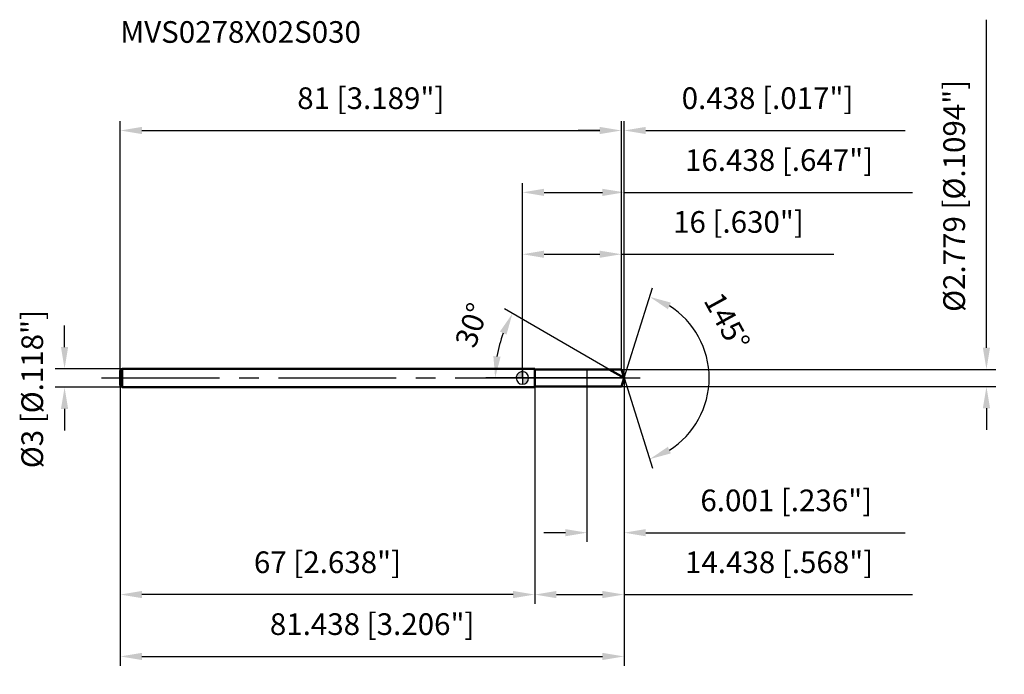
# Model space of a CAD drawing. Units: millimetres. Extents: x -81 to 78, y -48 to 58.
import ezdxf

# ---------------------------------------------------------------- set-up
doc = ezdxf.new("R2010")
doc.units = ezdxf.units.MM
doc.linetypes.add('CENTER2', pattern=[28.575, 19.05, -3.175, 3.175, -3.175])
for name, color, linetype, lineweight in [('1', 4, 'Continuous', 50), ('2', 7, 'Continuous', 25), ('4', 2, 'CENTER2', 25), ('cut', 1, 'Continuous', 25), ('nocut', 7, 'Continuous', 25), ('sk1', 4, 'Continuous', 50), ('sk2', 7, 'Continuous', 25), ('sk4', 2, 'CENTER2', 25), ('sk6', 5, 'Continuous', 35)]:
    doc.layers.add(name, color=color, linetype=linetype, lineweight=lineweight)
doc.layers.add('7', color=5, linetype='Continuous')
doc.styles.add('simplex', font='txt.shx', dxfattribs={"height": 3.5})
doc.styles.get("Standard").update_dxf_attribs({"font": 'txt.shx', "bigfont": '@extfont2.shx'})
doc.dimstyles.new('コピー - ISO-25', dxfattribs={"dimscale": 0, "dimtxt": 3.5, "dimasz": 3.5, "dimexe": 1.5, "dimexo": 0, "dimgap": 2.3, "dimtad": 1, "dimdsep": 46, "dimtxsty": 'simplex', "dimcen": 0.09, "dimclrd": 256, "dimclre": 256, "dimclrt": 256, "dimadec": 0, "dimazin": 0, "dimtfac": 1, "dimtofl": 0, "dimtmove": 0, "dimatfit": 3, "dimfxl": 1, "dimtolj": 1, "dimlwd": -1, "dimlwe": -1, "dimarcsym": 0})

# ---------------------------------------------------------------- blocks, each defined once
blk = doc.blocks.new('zero block')
h = blk.add_hatch(color=7)
h.paths.add_polyline_path([(0, 1, 0.414214), (-1, 0), (0, 0)])
h.paths.add_polyline_path([(1, 0), (0, 0), (0, -1, 0.414214)])
at = {"color": 7, "ltscale": 0.2}
for p, q in [((-1, 0), (1, 0)), ((0, -1), (0, 1))]:
    blk.add_line(p, q, dxfattribs=at)
for start, end in [(90, 180), (180, 270), (0, 90), (270, 0)]:
    blk.add_arc((0, 0), 1, start, end, dxfattribs=at)
blk = doc.blocks.new('*D3')
at = {"layer": '2'}
for p, q in [((0, 0), (0, 31.5)), ((16.44, 0), (16.44, 31.5)), ((3.5, 30), (12.94, 30)), ((16.44, 30), (63.04, 30))]:
    blk.add_line(p, q, dxfattribs=at)
for points in [[(3.5, 30.58), (3.5, 29.42), (0, 30)], [(12.94, 29.42), (12.94, 30.58), (16.44, 30)]]:
    blk.add_solid(points, dxfattribs=at)
at = {"layer": 'Defpoints', "color": 0}
for p in [(16.44, 30), (0, 0), (16.44, 0)]:
    blk.add_point(p, dxfattribs=at)
at = {"layer": '2', "insert": (41.49, 36.97), "char_height": 3.5, "attachment_point": 2, "line_spacing_factor": 0.9, "style": 'simplex'}
blk.add_mtext('\\A1;16.438 [.647"]', dxfattribs=at)
blk = doc.blocks.new('*D4')
at = {"layer": '2'}
for p, q in [((16, 1.39), (16, 41.5)), ((16.44, 0), (16.44, 41.5)), ((12.5, 40), (9, 40)), ((19.94, 40), (61.87, 40))]:
    blk.add_line(p, q, dxfattribs=at)
for points in [[(12.5, 39.42), (12.5, 40.58), (16, 40)], [(19.94, 40.58), (19.94, 39.42), (16.44, 40)]]:
    blk.add_solid(points, dxfattribs=at)
at = {"layer": 'Defpoints', "color": 0}
for p in [(16, 40), (16, 1.39), (16.44, 0)]:
    blk.add_point(p, dxfattribs=at)
at = {"layer": '2', "insert": (25.74, 46.97), "char_height": 3.5, "attachment_point": 1, "line_spacing_factor": 0.9, "style": 'simplex'}
blk.add_mtext('\\A1;0.438 [.017"]', dxfattribs=at)
blk = doc.blocks.new('*D5')
at = {"layer": 'Defpoints', "color": 0}
for p in [(-65, 0), (16.44, 0), (16.44, -45)]:
    blk.add_point(p, dxfattribs=at)
at = {"layer": 'sk2'}
for p, q in [((-65, 0), (-65, -46.5)), ((16.44, 0), (16.44, -46.5)), ((-61.5, -45), (12.94, -45))]:
    blk.add_line(p, q, dxfattribs=at)
for points in [[(-61.5, -44.42), (-61.5, -45.58), (-65, -45)], [(12.94, -45.58), (12.94, -44.42), (16.44, -45)]]:
    blk.add_solid(points, dxfattribs=at)
at = {"layer": 'sk2', "insert": (-24.28, -38.03), "char_height": 3.5, "attachment_point": 2, "line_spacing_factor": 0.9, "style": 'simplex'}
blk.add_mtext('\\A1;81.438 [3.206"]', dxfattribs=at)
blk = doc.blocks.new('*D6')
at = {"layer": '2'}
for p, q in [((75, 4.89), (75, 57.91)), ((16, 1.39), (76.5, 1.39)), ((16, -1.39), (76.5, -1.39)), ((75, -4.89), (75, -8.39))]:
    blk.add_line(p, q, dxfattribs=at)
for points in [[(74.42, 4.89), (75.58, 4.89), (75, 1.39)], [(75.58, -4.89), (74.42, -4.89), (75, -1.39)]]:
    blk.add_solid(points, dxfattribs=at)
at = {"layer": 'Defpoints', "color": 0}
for p in [(16, 1.39), (16, -1.39), (75, -1.39)]:
    blk.add_point(p, dxfattribs=at)
at = {"layer": '2', "insert": (68.03, 10.69), "char_height": 3.5, "attachment_point": 1, "rotation": 90, "line_spacing_factor": 0.9, "style": 'simplex'}
blk.add_mtext('\\A1;%%c2.779 [%%c.1094"]', dxfattribs=at)
blk = doc.blocks.new('*D7')
at = {"layer": '2'}
for p, q in [((14.03, 1.39), (-2.91, 11.17)), ((16.44, 0), (-5.9, 0))]:
    blk.add_line(p, q, dxfattribs=at)
blk.add_arc((16.44, 0), 20.84, 159.6333, 170.3667, dxfattribs=at)
for points in [[(-2.57, 7.01), (-3.63, 7.5), (-1.61, 10.42)], [(-4.69, 3.54), (-3.53, 3.44), (-4.4, 0)]]:
    blk.add_solid(points, dxfattribs=at)
at = {"layer": 'Defpoints', "color": 0}
for p in [(-4.09, 3.62), (14.03, 1.39), (14.19, 1.3), (16.44, 0), (16.62, 0)]:
    blk.add_point(p, dxfattribs=at)
at = {"layer": '2', "insert": (-9.83, 9.12), "char_height": 3.5, "attachment_point": 2, "rotation": 70.8572, "line_spacing_factor": 0.9, "style": 'simplex'}
blk.add_mtext('\\A1;30%%d', dxfattribs=at)
blk = doc.blocks.new('*D8')
at = {"layer": '2'}
for p, q in [((16.44, 0), (16.44, -36.5)), ((2, -1.39), (2, -36.5)), ((5.5, -35), (12.94, -35)), ((16.44, -35), (63.04, -35))]:
    blk.add_line(p, q, dxfattribs=at)
for points in [[(5.5, -34.42), (5.5, -35.58), (2, -35)], [(12.94, -35.58), (12.94, -34.42), (16.44, -35)]]:
    blk.add_solid(points, dxfattribs=at)
at = {"layer": 'Defpoints', "color": 0}
for p in [(16.44, 0), (2, -1.39), (16.44, -35)]:
    blk.add_point(p, dxfattribs=at)
at = {"layer": '2', "insert": (41.49, -28.03), "char_height": 3.5, "attachment_point": 2, "line_spacing_factor": 0.9, "style": 'simplex'}
blk.add_mtext('\\A1;14.438 [.568"]', dxfattribs=at)
blk = doc.blocks.new('*D9')
at = {"layer": '2'}
for p, q in [((10.44, 0), (10.44, -26.5)), ((16.44, 0), (16.44, -26.5)), ((6.94, -25), (3.44, -25)), ((19.94, -25), (61.87, -25))]:
    blk.add_line(p, q, dxfattribs=at)
for points in [[(6.94, -25.58), (6.94, -24.42), (10.44, -25)], [(19.94, -24.42), (19.94, -25.58), (16.44, -25)]]:
    blk.add_solid(points, dxfattribs=at)
at = {"layer": 'Defpoints', "color": 0}
for p in [(10.44, 0), (16.44, 0), (16.44, -25)]:
    blk.add_point(p, dxfattribs=at)
at = {"layer": '2', "insert": (42.65, -18.03), "char_height": 3.5, "attachment_point": 2, "line_spacing_factor": 0.9, "style": 'simplex'}
blk.add_mtext('\\A1;6.001 [.236"]', dxfattribs=at)
blk = doc.blocks.new('*D10')
at = {"layer": 'Defpoints', "color": 0}
for p in [(-74, 1.5), (-64.7, 1.5), (-64.7, -1.5)]:
    blk.add_point(p, dxfattribs=at)
at = {"layer": 'sk2'}
for p, q in [((-74, 5), (-74, 8.5)), ((-64.7, 1.5), (-75.5, 1.5)), ((-64.7, -1.5), (-75.5, -1.5)), ((-74, -5), (-74, -8.5))]:
    blk.add_line(p, q, dxfattribs=at)
for points in [[(-74.58, 5), (-73.42, 5), (-74, 1.5)], [(-73.42, -5), (-74.58, -5), (-74, -1.5)]]:
    blk.add_solid(points, dxfattribs=at)
at = {"layer": 'sk2', "insert": (-80.97, -14.58), "char_height": 3.5, "attachment_point": 1, "rotation": 90, "line_spacing_factor": 0.9, "style": 'simplex'}
blk.add_mtext('\\A1;%%c3 [%%c.118"]', dxfattribs=at)
blk = doc.blocks.new('*D11')
at = {"layer": 'Defpoints', "color": 0}
for p in [(-65, -1.2), (2, -1.5), (-65, -35)]:
    blk.add_point(p, dxfattribs=at)
at = {"layer": 'sk2'}
for p, q in [((-65, -1.2), (-65, -36.5)), ((2, -1.5), (2, -36.5)), ((-1.5, -35), (-61.5, -35))]:
    blk.add_line(p, q, dxfattribs=at)
for points in [[(-61.5, -34.42), (-61.5, -35.58), (-65, -35)], [(-1.5, -35.58), (-1.5, -34.42), (2, -35)]]:
    blk.add_solid(points, dxfattribs=at)
at = {"layer": 'sk2', "insert": (-31.5, -28.03), "char_height": 3.5, "attachment_point": 2, "line_spacing_factor": 0.9, "style": 'simplex'}
blk.add_mtext('\\A1;67 [2.638"]', dxfattribs=at)
blk = doc.blocks.new('*D12')
at = {"layer": '2'}
for p, q in [((0, 0), (0, 21.5)), ((16, 1.39), (16, 21.5)), ((3.5, 20), (12.5, 20)), ((16, 20), (50.35, 20))]:
    blk.add_line(p, q, dxfattribs=at)
for points in [[(3.5, 20.58), (3.5, 19.42), (0, 20)], [(12.5, 19.42), (12.5, 20.58), (16, 20)]]:
    blk.add_solid(points, dxfattribs=at)
at = {"layer": 'Defpoints', "color": 0}
for p in [(16, 20), (0, 0), (16, 1.39)]:
    blk.add_point(p, dxfattribs=at)
at = {"layer": '2', "insert": (34.92, 26.97), "char_height": 3.5, "attachment_point": 2, "line_spacing_factor": 0.9, "style": 'simplex'}
blk.add_mtext('\\A1;16 [.630"]', dxfattribs=at)
blk = doc.blocks.new('*D13')
at = {"layer": 'Defpoints', "color": 0}
for p in [(16, 40), (-65, 1.2), (16, 1.39)]:
    blk.add_point(p, dxfattribs=at)
at = {"layer": 'sk2'}
for p, q in [((-65, 1.2), (-65, 41.5)), ((16, 1.39), (16, 41.5)), ((-61.5, 40), (12.5, 40))]:
    blk.add_line(p, q, dxfattribs=at)
for points in [[(-61.5, 40.58), (-61.5, 39.42), (-65, 40)], [(12.5, 39.42), (12.5, 40.58), (16, 40)]]:
    blk.add_solid(points, dxfattribs=at)
at = {"layer": 'sk2', "insert": (-24.5, 46.97), "char_height": 3.5, "attachment_point": 2, "line_spacing_factor": 0.9, "style": 'simplex'}
blk.add_mtext('\\A1;81 [3.189"]', dxfattribs=at)
blk = doc.blocks.new('*D14')
at = {"layer": '2'}
for q in [(21.03, 14.55), (21.03, -14.55)]:
    blk.add_line((16.44, 0), q, dxfattribs=at)
blk.add_arc((16.44, 0), 13.75, 302.1192, 57.8808, dxfattribs=at)
for points in [[(24, 12.18), (23.51, 11.12), (20.57, 13.12)], [(23.51, -11.12), (24, -12.18), (20.57, -13.12)]]:
    blk.add_solid(points, dxfattribs=at)
at = {"layer": 'Defpoints', "color": 0}
for p in [(16.42, 0.07), (16.44, 0), (16.44, 0), (16.42, -0.07), (28.99, -5.63)]:
    blk.add_point(p, dxfattribs=at)
at = {"layer": '2', "insert": (34.61, 9.96), "char_height": 3.5, "attachment_point": 2, "rotation": 298.7447, "line_spacing_factor": 0.9, "style": 'simplex'}
blk.add_mtext('\\A1;145%%d', dxfattribs=at)

msp = doc.modelspace()

# ---------------------------------------------------------------- linework, layer by layer
at = {"layer": '1'}
for p, q in [((2, 1.5), (0, 1.5)), ((2, 1.5), (2, -1.5)), ((2, 1.3895), (16, 1.3895)), ((16.4381, 0), (14.0314, 1.3895)), ((16, 1.3895), (16.4381, 0)), ((16.4381, 0), (16, -1.3895)), ((0, -1.5), (2, -1.5)), ((16, -1.3895), (2, -1.3895))]:
    msp.add_line(p, q, dxfattribs=at)
at = {"layer": '4'}
msp.add_line((0, 0), (19.4381, 0), dxfattribs=at)
at = {"layer": '7'}
for p, q in [((2, 1.3895), (16, 1.3895)), ((2, 1.3895), (2, -1.3895)), ((16, 1.3895), (16.4381, 0)), ((16.4381, 0), (16, -1.3895)), ((16, -1.3895), (2, -1.3895))]:
    msp.add_line(p, q, dxfattribs=at)
at = {"layer": 'cut'}
for p, q in [((16, 1.3895), (10.437, 1.3895)), ((10.437, 1.3895), (10.437, 0)), ((10.437, 0), (16.4381, 0)), ((16, 1.3895), (16.4381, 0))]:
    msp.add_line(p, q, dxfattribs=at)
at = {"layer": 'nocut'}
for p, q in [((2, 1.5), (0, 1.5)), ((0, 1.5), (0, 0)), ((10.437, 0), (0, 0)), ((2, 1.3895), (2, 1.5)), ((2, 1.3895), (10.437, 1.3895)), ((10.437, 1.3895), (10.437, 0))]:
    msp.add_line(p, q, dxfattribs=at)
at = {"layer": 'sk1'}
for p, q in [((-65, 1.2), (-64.7, 1.5)), ((-65, 1.2), (-65, -1.2)), ((-64.7, 1.5), (-64.7, -1.5)), ((0, 1.5), (-64.7, 1.5)), ((-65, -1.2), (-64.7, -1.5)), ((-64.7, -1.5), (0, -1.5))]:
    msp.add_line(p, q, dxfattribs=at)
at = {"layer": 'sk4'}
msp.add_line((-68, 0), (0, 0), dxfattribs=at)

# ---------------------------------------------------------------- block references
at = {"rotation": 180}
msp.add_blockref('zero block', (0, 0), dxfattribs=at)

# ---------------------------------------------------------------- texts
at = {"layer": 'sk6', "insert": (-65.0049, 57.6686), "char_height": 3.5, "width": 41.65, "attachment_point": 1, "line_spacing_factor": 0.9}
msp.add_mtext('MVS0278X02S030', dxfattribs=at)

# ---------------------------------------------------------------- dimensions: what is measured, and where the dimension line sits
at = {"layer": '2'}
dim = msp.add_linear_dim(base=(75, -1.3895), p1=(16, 1.3895), p2=(16, -1.3895), angle=270, text='%%c<>', dimstyle='コピー - ISO-25', override={"dimscale": 1, "dimdec": 3}, dxfattribs=at)
dim.commit()
dim.dimension.update_dxf_attribs({"geometry": '*D6', "text_midpoint": (75, 33.1478), "dimtype": 160})
dim = msp.add_linear_dim(base=(16, 40), p1=(16.4381, 0), p2=(16, 1.3895), angle=180, dimstyle='コピー - ISO-25', override={"dimscale": 1, "dimdec": 3}, dxfattribs=at)
dim.commit()
dim.dimension.update_dxf_attribs({"geometry": '*D4', "text_midpoint": (42.6548, 40), "dimtype": 160})
for base, p1, p2, picture, middle in [((16.4381, 30), (0, 0), (16.4381, 0), '*D3', (41.4881, 30)), ((16, 20), (0, 0), (16, 1.3895), '*D12', (34.925, 20)), ((16.4381, -35), (2, -1.3895), (16.4381, 0), '*D8', (41.4881, -35)), ((16.4381, -25), (10.437, 0), (16.4381, 0), '*D9', (42.6548, -25))]:
    dim = msp.add_linear_dim(base=base, p1=p1, p2=p2, dimstyle='コピー - ISO-25', override={"dimscale": 1, "dimdec": 3}, dxfattribs=at)
    dim.commit()
    dim.dimension.update_dxf_attribs({"geometry": picture, "text_midpoint": middle, "dimtype": 160})
for base, line1, line2, picture, middle in [((28.9871, -5.631), ((16.4165, 0.0684), (16.4381, 0)), ((16.4165, -0.0684), (16.4381, 0)), '*D14', (28.4976, 6.6146)), ((-4.0866, 3.6191), ((14.1926, 1.2965), (14.0314, 1.3895)), ((16.6242, 0), (16.4381, 0)), '*D7', (-3.2508, 6.8344))]:
    dim = msp.add_angular_dim_2l(base=base, line1=line1, line2=line2, dimstyle='コピー - ISO-25', override={"dimscale": 1, "dimdec": 3}, dxfattribs=at)
    dim.commit()
    dim.dimension.update_dxf_attribs({"geometry": picture, "text_midpoint": middle, "dimtype": 162})
at = {"layer": 'sk2'}
for base, p1, p2, picture, middle in [((16, 40), (-65, 1.2), (16, 1.3895), '*D13', (-24.5, 40)), ((16.4381, -45), (-65, 0), (16.4381, 0), '*D5', (-24.2809, -45))]:
    dim = msp.add_linear_dim(base=base, p1=p1, p2=p2, dimstyle='コピー - ISO-25', override={"dimscale": 1, "dimdec": 3}, dxfattribs=at)
    dim.commit()
    dim.dimension.update_dxf_attribs({"geometry": picture, "text_midpoint": middle, "dimtype": 160})
dim = msp.add_linear_dim(base=(-74, 1.5), p1=(-64.7, -1.5), p2=(-64.7, 1.5), angle=90, text='%%c<>', dimstyle='コピー - ISO-25', override={"dimscale": 1, "dimdec": 3}, dxfattribs=at)
dim.commit()
dim.dimension.update_dxf_attribs({"geometry": '*D10', "text_midpoint": (-74, 0), "dimtype": 160})
dim = msp.add_linear_dim(base=(-65, -35), p1=(2, -1.5), p2=(-65, -1.2), angle=180, dimstyle='コピー - ISO-25', override={"dimscale": 1, "dimdec": 3}, dxfattribs=at)
dim.commit()
dim.dimension.update_dxf_attribs({"geometry": '*D11', "text_midpoint": (-31.5, -35), "dimtype": 160})

doc.saveas('drawing.dxf')
